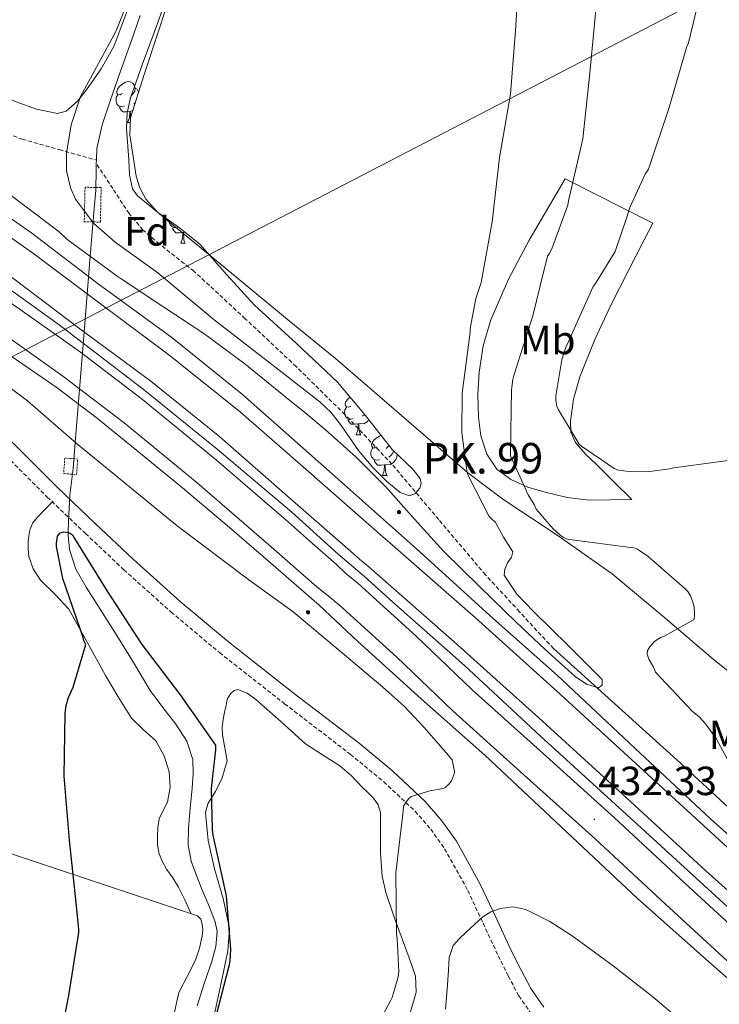
# Model space of a CAD drawing. Units: metres. Extents: x 602943 to 607443, y 4742690 to 4745728.
# Drawn here: x 605295 to 605467, y 4745056 to 4745298 of the extents above; entities that cross this region are included whole.
import ezdxf
from ezdxf.enums import TextEntityAlignment as Align

# ---------------------------------------------------------------- set-up
doc = ezdxf.new("R2010")
doc.units = ezdxf.units.M
doc.header["$MEASUREMENT"] = 0
doc.linetypes.add('TRAZOS', pattern=[0.75, 0.5, -0.25])
doc.linetypes.add('TRAZOSX2', pattern=[1.5, 1, -0.5])
for name, color, linetype, lineweight in [('Carátula', 7, 'Continuous', 5), ('Level 11', 142, 'TRAZOSX2', 13), ('Level 16', 1, 'Continuous', 13), ('Level 21', 19, 'Continuous', 0), ('Level 32', 19, 'Continuous', 0), ('Level 35', 92, 'Continuous', 0), ('Level 36', 19, 'Continuous', 40), ('Level 37', 92, 'Continuous', 0), ('Level 4', 36, 'Continuous', 30), ('Level 41', 19, 'Continuous', 0), ('Level 44', 19, 'Continuous', 0), ('Level 5', 36, 'Continuous', 0), ('Level 54', 13, 'Continuous', 0), ('Level 7', 19, 'Continuous', 0)]:
    doc.layers.add(name, color=color, linetype=linetype, lineweight=lineweight)
doc.styles.add('Arial', font='ARIAL.TTF', dxfattribs={"height": 0.2})

# ---------------------------------------------------------------- blocks, each defined once
blk = doc.blocks.new('5PATER')
at = {"layer": 'Carátula', "linetype": 'Continuous', "lineweight": 5}
h = blk.add_hatch(color=250, dxfattribs=at)
edge = h.paths.add_edge_path()
edge.add_ellipse((0, 0), major_axis=(-1.33, -1.34), ratio=0.999422, start_angle=0, end_angle=360)
blk = doc.blocks.new('5HITAU')
at = {"layer": 'Carátula', "linetype": 'Continuous', "lineweight": 5}
for color, points in [(1, [(0.5, -3.9), (-1, -3.7), (-2.1, -3.3), (-2.9, -2.6), (-3.6, -1.5), (-3.8, -0.5), (-3.8, 0.6), (-3.5, 1.7), (-2.8, 2.6), (-2, 3.3), (-1.2, 3.7), (0.2, 3.8), (1, 3.7), (1.9, 3.4), (2.6, 2.8), (3.3, 2.1), (3.7, 1.1), (3.8, 0.2), (3.8, -0.8), (3.4, -1.9), (2.6, -2.8), (1.7, -3.5)]), (2, [(0.4, -2.9), (-0.7, -2.8), (-1.6, -2.4), (-2.1, -2), (-2.7, -1.1), (-2.8, -0.4), (-2.8, 0.4), (-2.6, 1.2), (-2.1, 1.9), (-1.5, 2.4), (-0.9, 2.7), (0.1, 2.8), (0.8, 2.8), (1.4, 2.5), (1.9, 2.1), (2.4, 1.6), (2.7, 0.8), (2.9, 0.1), (2.8, -0.6), (2.5, -1.4), (1.9, -2.1), (1.2, -2.6)])]:
    blk.add_hatch(color=color, dxfattribs=at).paths.add_polyline_path(points)
at = {"layer": 'Carátula', "color": 250, "linetype": 'Continuous', "lineweight": 5, "flags": 128}
blk.add_lwpolyline([(-1.2, 3.7), (-2, 3.3), (-2.8, 2.6), (-3.5, 1.7), (-3.8, 0.6), (-3.8, -0.5), (-3.6, -1.5), (-2.9, -2.6), (-2.1, -3.3), (-1, -3.7), (0.5, -3.9), (1.7, -3.5), (2.6, -2.8), (3.4, -1.9), (3.8, -0.8), (3.8, 0.2), (3.7, 1.1), (3.3, 2.1), (2.6, 2.8), (1.9, 3.4), (1, 3.7), (0.2, 3.8)], close=True, dxfattribs=at)

msp = doc.modelspace()

# ---------------------------------------------------------------- linework, layer by layer
at = {"layer": 'Level 11', "color": 142, "linetype": 'Continuous', "lineweight": 13}
for points in [[(605324.25, 4745299.35, 426.84), (605322.12, 4745293.2, 426.86), (605319.47, 4745285.65, 426.86), (605316.81, 4745278.1, 426.86), (605314.96, 4745272.44, 426.86), (605313.61, 4745266.64, 427.44), (605313.51, 4745263.78, 427.72)], [(605313.48, 4745262.98, 427.79), (605313.43, 4745261.52, 427.93), (605313.41, 4745256.4, 428.43), (605313.06, 4745252.69, 428.79), (605312.71, 4745248.98, 429.15), (605312, 4745240.15, 430.01), (605310.26, 4745218.51, 430.93), (605308.3, 4745194.43, 430.01), (605307.78, 4745188.05, 428.78), (605307.4, 4745184.75, 427.73), (605307.01, 4745181.46, 426.65), (605306.81, 4745178.29, 425.75), (605306.69, 4745175.12, 425.16), (605306.62, 4745172.28, 425.01), (605306.61, 4745171.63, 425.02), (605306.88, 4745168.14, 425.09), (605308.46, 4745163.31, 425.2), (605310.98, 4745158.86, 425.2), (605314.98, 4745152.59, 425.2), (605318.98, 4745146.32, 425.2), (605322.85, 4745139.91, 425.13), (605326.72, 4745133.5, 425.08), (605329.81, 4745129.32, 425.08), (605333.05, 4745125.18, 425.08), (605335.71, 4745121.03, 425.08), (605337.21, 4745116.48, 425.08), (605337.26, 4745112.99, 425.06), (605337.02, 4745109.5, 425.02), (605336.55, 4745104.58, 424.94), (605336.12, 4745099.65, 424.89), (605336.03, 4745095.57, 424.89), (605336.76, 4745091.52, 424.89), (605338.09, 4745088.05, 424.89), (605339.45, 4745084.67, 424.89), (605341.1, 4745080.64, 424.79), (605342.71, 4745076.61, 424.7), (605343.2, 4745074.25, 424.7), (605342.86, 4745070.53, 424.7), (605341.88, 4745066.88, 424.7), (605340.02, 4745061.45, 424.7), (605338.23, 4745056, 424.7)], [(605313.51, 4745263.78, 427.72), (605313.48, 4745262.98, 427.79)]]:
    msp.add_polyline3d(points, dxfattribs=at)
at = {"layer": 'Level 11', "color": 142, "linetype": 'TRAZOSX2', "lineweight": 13}
for points in [[(605238.73, 4745294.1, 430.13), (605246.31, 4745291.12, 429.93), (605253.89, 4745288.14, 429.74), (605265.59, 4745282.5, 429.09), (605277.13, 4745276.5, 428.33), (605286.05, 4745272.35, 428.03), (605295.24, 4745268.94, 427.69), (605304.37, 4745266.36, 427.28), (605313.51, 4745263.78, 427.72)], [(605425.81, 4745143.76, 430.42), (605417.46, 4745152.81, 430.36), (605409.11, 4745161.87, 430.3), (605397.6, 4745175.45, 429.8), (605386.13, 4745189.07, 429.14), (605374.57, 4745201.28, 428.87), (605362.58, 4745213.07, 428.57), (605350.08, 4745224.83, 427.99), (605337.49, 4745236.49, 427.42), (605329.03, 4745243.15, 427.14), (605324.96, 4745246.6, 427.03), (605321.56, 4745250.64, 426.97), (605317.52, 4745256.81, 426.91), (605313.48, 4745262.98, 427.79)]]:
    msp.add_polyline3d(points, dxfattribs=at)
at = {"layer": 'Level 16', "color": 5, "linetype": 'Continuous', "lineweight": 0, "ltscale": 0.5}
for points in [[(605157.22, 4745310.37, 428.3), (605183.71, 4745297.7, 428.81), (605205.79, 4745285.8, 429.51), (605230.24, 4745272.04, 429.7), (605252.9, 4745257.76, 429.64), (605262.6, 4745251.79, 430.45), (605282.12, 4745239.25, 430.64), (605304.33, 4745223.31, 430.7), (605325, 4745207.5, 430.7), (605343.17, 4745192.78, 430.7), (605361.54, 4745177.3, 430.77), (605372.87, 4745166.93, 430.77), (605379.34, 4745161.47, 430.02), (605386.25, 4745155.26, 430.21), (605403.98, 4745139.58, 430.53), (605422.6, 4745122.24, 430.85), (605448.33, 4745098.81, 431.17), (605475.27, 4745074.17, 431.24)], [(605425.81, 4745143.76, 430.42), (605456.08, 4745116.43, 431.32), (605485.78, 4745089.1, 431.32), (605519.19, 4745060.3, 431.38), (605544.34, 4745040.59, 431.32), (605564.31, 4745024.52, 431.83), (605574.74, 4745016.84, 431.51), (605596.69, 4745001.23, 431.45), (605623.19, 4744984.39, 431.45), (605661.52, 4744961.67, 431.45), (605695.38, 4744944.26, 431.45), (605727.69, 4744929.93, 431.45), (605766.8, 4744912.46, 431.45), (605794.89, 4744902.15, 431.45), (605804.24, 4744901.9, 430.94), (605814.99, 4744903.3, 429.91)]]:
    msp.add_polyline3d(points, dxfattribs=at)
at = {"layer": 'Level 21', "color": 19, "linetype": 'Continuous', "lineweight": 13}
for points in [[(605157.35, 4745326.88, 430.02), (605171.36, 4745320.09, 430.27), (605185.19, 4745312.93, 430.54), (605199.85, 4745305.23, 430.81), (605214.43, 4745297.38, 431.05), (605229.62, 4745288.94, 431.13), (605244.58, 4745280.1, 431.11), (605251.65, 4745275.72, 431.11), (605258.72, 4745271.33, 431.11), (605269.75, 4745264.47, 431.23), (605280.77, 4745257.62, 431.34), (605297.63, 4745245.88, 431.24), (605313.99, 4745233.42, 431.02), (605332.02, 4745220.19, 430.96), (605349.44, 4745206.22, 430.96), (605370.79, 4745187.25, 431.02), (605392.13, 4745168.27, 431.36), (605410.95, 4745151.2, 431.49), (605426.79, 4745137.14, 431.56), (605445.79, 4745119.28, 432.25), (605464.34, 4745101.95, 432.9), (605482.18, 4745086.06, 432.93)], [(605163.01, 4745294.39, 428.39), (605178.85, 4745286.05, 428.62), (605188.99, 4745280.68, 428.94), (605199.14, 4745275.3, 429.26), (605216.07, 4745265.58, 429.35), (605223.06, 4745261.43, 429.38), (605233.48, 4745255.25, 429.42), (605253.73, 4745241.99, 429.44), (605273.8, 4745228.43, 429.42), (605288.84, 4745218.13, 430), (605303.88, 4745207.82, 430.57), (605313.82, 4745200.32, 430.7), (605323.46, 4745192.4, 430.7), (605334.63, 4745183.3, 431.01), (605345.67, 4745174.03, 431.21), (605356.96, 4745164.24, 431.18), (605368.26, 4745154.45, 431.26), (605377.74, 4745145.47, 431.36), (605393.26, 4745131.45, 431.49), (605408.91, 4745117.56, 431.56), (605427.66, 4745099.93, 432.25), (605446.47, 4745082.36, 432.9), (605464.62, 4745066.2, 432.93), (605482.89, 4745050.17, 432.96)], [(605468.51, 4745094.95, 432.07), (605448.04, 4745113.75, 432.03), (605427.48, 4745132.59, 432), (605406.62, 4745151.29, 431.8), (605385.57, 4745169.75, 431.17), (605383.29, 4745171.72, 431.07), (605381.12, 4745173.65, 430.96), (605365.03, 4745187.76, 430.89), (605348.93, 4745201.87, 430.83), (605331.67, 4745215.74, 430.88), (605313.86, 4745228.94, 431.02), (605297.84, 4745241.02, 431.31), (605281.41, 4745252.5, 431.34), (605268.98, 4745260.47, 431.04), (605256.55, 4745268.45, 430.73), (605246.56, 4745274.69, 430.66), (605236.58, 4745280.93, 430.6), (605228.37, 4745285.9, 430.6)], [(605226.56, 4745277.77, 430.6), (605232.45, 4745274.21, 430.6), (605242.38, 4745268, 430.66), (605252.36, 4745261.76, 430.73), (605264.72, 4745253.83, 431.04), (605277.02, 4745245.94, 431.34), (605293.2, 4745234.63, 431.31), (605309.14, 4745222.62, 431.02), (605326.85, 4745209.49, 430.88), (605343.86, 4745195.83, 430.83), (605359.83, 4745181.83, 430.89), (605375.92, 4745167.71, 430.96), (605378.17, 4745165.77, 431.07), (605380.43, 4745163.84, 431.17), (605401.42, 4745145.43, 431.8), (605422.22, 4745126.78, 432), (605442.75, 4745107.98, 432.03), (605463.24, 4745089.15, 432.07), (605475.72, 4745077.94, 432.27)], [(605225.35, 4745272.22, 430.31), (605227.43, 4745271.01, 430.34), (605240.17, 4745263.26, 430.26), (605252.77, 4745255.27, 430.15), (605263.3, 4745248.39, 430.22), (605273.83, 4745241.51, 430.28), (605283.89, 4745234.58, 430.49), (605293.96, 4745227.66, 430.7), (605309.61, 4745216.58, 430.55), (605324.87, 4745204.94, 430.19), (605342.99, 4745190.09, 430.05), (605360.71, 4745174.8, 430.45), (605366.6, 4745169.62, 430.77), (605372.48, 4745164.43, 431.09), (605374.86, 4745162.14, 431.03), (605377.82, 4745159.76, 430.98), (605392.11, 4745146.8, 431.17), (605405.81, 4745133.64, 431.62), (605423.23, 4745117.98, 431.94), (605440.77, 4745102.2, 432.2), (605457.04, 4745087.1, 432.29), (605473.21, 4745072.18, 432.39)], [(605223.76, 4745264.69, 430.34), (605236.32, 4745257.05, 430.26), (605248.82, 4745249.13, 430.15), (605259.3, 4745242.27, 430.22), (605269.83, 4745235.39, 430.28), (605279.75, 4745228.57, 430.49), (605289.78, 4745221.68, 430.7), (605305.28, 4745210.69, 430.55), (605320.34, 4745199.21, 430.19), (605338.29, 4745184.5, 430.05), (605355.91, 4745169.29, 430.45), (605361.77, 4745164.14, 430.77), (605367.66, 4745158.95, 431.09), (605370.46, 4745156.69, 431.03), (605373.26, 4745154.43, 430.98), (605387.32, 4745141.67, 431.17), (605401.04, 4745128.51, 431.62), (605418.54, 4745112.76, 431.94), (605436.04, 4745097.02, 432.2), (605452.27, 4745081.96, 432.29), (605468.55, 4745066.94, 432.39)]]:
    msp.add_polyline3d(points, dxfattribs=at)
at = {"layer": 'Level 21', "color": 1, "linetype": 'TRAZOS', "lineweight": 0}
for points in [[(605314.69, 4745257.04, 428.4), (605310.73, 4745257.13, 428.4), (605310.53, 4745248.66, 428.4), (605314.5, 4745248.56, 428.4), (605314.69, 4745257.04, 428.4)], [(605305.75, 4745190.58, 428.4), (605305.48, 4745186.77, 428.4), (605308.66, 4745186.54, 428.4), (605308.93, 4745190.35, 428.4), (605305.75, 4745190.58, 428.4)]]:
    msp.add_polyline3d(points, dxfattribs=at)
at = {"layer": 'Level 21', "color": 19, "linetype": 'Continuous', "lineweight": 0}
msp.add_polyline3d([(605291.69, 4745195.64, 425.99), (605303.86, 4745183.44, 425.83), (605313.22, 4745174.53, 425.78), (605322.6, 4745165.65, 425.77), (605334.11, 4745155.35, 425.79), (605345.93, 4745145.44, 425.83), (605361.86, 4745132.93, 426.04), (605378.03, 4745120.5, 426.92), (605386.37, 4745113.63, 428.07), (605394.31, 4745106.18, 429.73), (605398.37, 4745101.48, 430.72), (605401.96, 4745096.42, 431.72), (605407.81, 4745085.9, 433.7), (605411.62, 4745077.76, 435.14), (605415.34, 4745069.76, 436.52), (605417.75, 4745064.89, 437.21), (605420.23, 4745060.21, 437.86), (605423.4, 4745055.67, 438.85)], dxfattribs=at)
at = {"layer": 'Level 21', "color": 19, "linetype": 'TRAZOSX2', "lineweight": 0}
msp.add_polyline3d([(605289.28, 4745193.19, 425.99), (605301.45, 4745180.97, 425.83), (605310.85, 4745172.04, 425.78), (605320.27, 4745163.12, 425.77), (605331.86, 4745152.75, 425.79), (605343.76, 4745142.77, 425.83), (605359.75, 4745130.21, 426.04), (605375.89, 4745117.81, 426.92), (605384.09, 4745111.04, 428.07), (605391.82, 4745103.79, 429.73), (605395.66, 4745099.36, 430.72), (605399.04, 4745094.58, 431.72), (605404.75, 4745084.33, 433.7), (605408.5, 4745076.3, 435.14), (605412.24, 4745068.27, 436.52), (605414.69, 4745063.32, 437.21), (605417.29, 4745058.41, 437.86), (605420.73, 4745053.48, 438.85)], dxfattribs=at)
at = {"layer": 'Level 32', "color": 6, "linetype": 'Continuous', "lineweight": 0, "ltscale": 0.5}
msp.add_polyline3d([(603842.34, 4744463.68, 410.17), (604745.75, 4744931.87, 417.73), (605720.95, 4745437.48, 447.82)], dxfattribs=at)
at = {"layer": 'Level 35', "color": 92, "linetype": 'Continuous', "lineweight": 0, "ltscale": 0.5}
for points in [[(605318.09, 4745243.6, 428.46), (605312.81, 4745248.27, 427.96), (605308.42, 4745254.22, 427.57), (605307.13, 4745257.02, 427.55), (605306.18, 4745261.26, 427.55), (605306.18, 4745265.49, 427.57), (605307.31, 4745272.49, 427.6), (605309.57, 4745279.44, 427.63), (605314.06, 4745287.57, 427.64), (605318.41, 4745295.57, 427.63), (605321.62, 4745303.94, 427.59)], [(605331.89, 4745305.08, 428.07), (605328.77, 4745295.5, 428.08), (605325.22, 4745284.86, 428.06), (605321.86, 4745274.19, 428.01), (605321.7, 4745270, 427.93), (605322.37, 4745265.74, 427.82), (605323.32, 4745259.81, 427.74), (605324.19, 4745256.95, 427.71), (605325.64, 4745254.22, 427.69), (605328.64, 4745250.95, 427.69), (605333.9, 4745247.16, 427.69), (605338.89, 4745243.15, 427.69), (605345.55, 4745235.62, 427.72), (605352.33, 4745228.18, 427.76), (605362.63, 4745218.81, 427.82), (605372.74, 4745209.23, 428.01), (605379.59, 4745201.07, 428.32), (605386.18, 4745192.66, 428.65), (605391.19, 4745187.95, 428.82), (605393.04, 4745185.56, 428.9), (605393.31, 4745184.36, 428.94), (605392.96, 4745183.18, 428.97), (605391.81, 4745181.86, 429.01), (605390.4, 4745181.26, 429.04), (605388.15, 4745182.11, 429.14), (605384.78, 4745184.91, 429.36), (605381.44, 4745188.3, 429.49), (605377.92, 4745192.42, 429.48), (605373.51, 4745198.8, 429.41), (605371.16, 4745201.76, 429.35), (605368.39, 4745204.37, 429.29), (605355.43, 4745214.45, 429.04), (605342.47, 4745224.53, 428.78), (605335.53, 4745230.32, 428.78), (605328.58, 4745236.11, 428.78), (605323.39, 4745239.9, 428.68), (605318.09, 4745243.6, 428.46)]]:
    msp.add_polyline3d(points, dxfattribs=at)
at = {"layer": 'Level 36', "color": 92, "linetype": 'Continuous', "lineweight": 0}
for points in [[(605323.65, 4745254.99, 427.05), (605322.35, 4745256.76, 427.1), (605321.64, 4745260.21, 427.46), (605321.48, 4745263.82, 427.69), (605320.94, 4745271.55, 427.42), (605321.09, 4745275.39, 427.25), (605321.86, 4745279.12, 427.18), (605324.74, 4745287.17, 427.24), (605327.69, 4745295.18, 427.37), (605331.02, 4745304.28, 427.7)], [(605321.27, 4745300.92, 427.01), (605317.77, 4745291.73, 426.99), (605314.69, 4745286.24, 427), (605311.05, 4745281.1, 427.05), (605308.88, 4745278.28, 427.44), (605306.05, 4745275.79, 427.82), (605303.94, 4745275.22, 427.76), (605298.84, 4745276.31, 427.76), (605293.77, 4745278.1, 427.89), (605281.91, 4745283.53, 429.1), (605270.28, 4745288.85, 430.19), (605261.8, 4745292.46, 430.41), (605253.32, 4745296.08, 430.64), (605255.01, 4745303.28, 430.06)], [(605319.88, 4745280.12, 0.01), (605319.35, 4745279.86, 0.01), (605318.82, 4745279.91, 0.01), (605318.55, 4745280.28, 0.01), (605318.5, 4745280.71, 0.01), (605318.66, 4745281.23, 0.01), (605319.14, 4745281.82, 0.01), (605319.77, 4745282.35, 0.01), (605320.67, 4745282.94, 0.01), (605321.42, 4745283.1, 0.01), (605321.84, 4745283.04, 0.01), (605322.37, 4745282.73, 0.01), (605322.9, 4745282.14, 0.01), (605323.06, 4745281.5, 0.01), (605322.95, 4745280.65, 0.01), (605322.53, 4745280.12, 0.01), (605322.11, 4745279.7, 0.01)], [(605320.46, 4745277.04, 0.01), (605320.04, 4745276.88, 0.01), (605319.45, 4745276.94, 0.01), (605318.98, 4745277.15, 0.01), (605318.55, 4745277.58, 0.01), (605318.34, 4745278.16, 0.01), (605318.34, 4745278.58, 0.01), (605318.39, 4745279.17, 0.01), (605318.82, 4745279.86, 0.01)], [(605323.06, 4745281.5, 0.01), (605323.54, 4745281.19, 0.01), (605323.85, 4745280.55, 0.01), (605323.86, 4745280.53, 0.01)], [(605321.72, 4745275.75, 0.01), (605320.83, 4745275.66, 0.01), (605319.99, 4745275.66, 0.01), (605319.56, 4745276.09, 0.01), (605319.24, 4745276.57, 0.01), (605319.24, 4745276.88, 0.01)], [(605323.02, 4745277.88, 0.01), (605322.74, 4745277.63, 0.01)], [(605321.18, 4745273.06, 0.01), (605321.61, 4745274.22, 0.01), (605321.72, 4745275.75, 0.01), (605321.83, 4745275.75, 0.01), (605321.87, 4745275.16, 0.01), (605321.9, 4745274.48, 0.01), (605321.91, 4745274.36, 0.01)], [(605322.39, 4745275.86, 0.01), (605322.26, 4745275.88, 0.01), (605321.83, 4745275.75, 0.01)], [(605321.18, 4745273.06, 0.01), (605321.82, 4745273.06, 0.01)], [(605428.7, 4745259.21, 433.88), (605450.2, 4745248.27, 442.84), (605449.14, 4745246.22, 442.94), (605448.09, 4745244.17, 443.03), (605444.08, 4745236.34, 443.16), (605440.09, 4745228.49, 442.97), (605435.99, 4745219.68, 442.59), (605432.28, 4745210.51, 442.2), (605430.71, 4745205.08, 442.04), (605429.97, 4745199.63, 441.88), (605430.09, 4745196.96, 441.76), (605431.19, 4745194.38, 441.5), (605433.67, 4745191.52, 440.9), (605436.25, 4745189.07, 440.28), (605440.66, 4745184.75, 439.38), (605445.08, 4745180.43, 438.49), (605439.83, 4745180.33, 437.66), (605434.58, 4745180.24, 436.82), (605429.15, 4745180.88, 435.91), (605423.77, 4745182.22, 434.97), (605419.47, 4745183.47, 434.2), (605415.32, 4745185.29, 433.43), (605411.87, 4745187.87, 432.59), (605409.43, 4745191.5, 431.9), (605407.96, 4745196.03, 431.76), (605407.38, 4745200.65, 431.83), (605407.2, 4745206.16, 431.72), (605407.51, 4745211.66, 431.64), (605408.53, 4745218.17, 431.7), (605410.39, 4745224.52, 431.83), (605414.75, 4745234.56, 431.99), (605419.8, 4745244.11, 432.47), (605424.25, 4745251.66, 433.18), (605428.7, 4745259.21, 433.88)], [(605471.95, 4745135.64, 437.02), (605465.05, 4745141.2, 436.38), (605452.68, 4745151.73, 434.96), (605440.21, 4745162.12, 433.56), (605426.94, 4745171.51, 432.25), (605413.36, 4745180.5, 430.99), (605404.69, 4745187.02, 430.17), (605388.48, 4745201.04, 428.7), (605372.25, 4745215.05, 427.67), (605360.91, 4745224.32, 427.35), (605349.59, 4745233.61, 427.35), (605341.04, 4745240.69, 427.46), (605332.49, 4745247.76, 427.57), (605328.07, 4745251.38, 427.31), (605323.65, 4745254.99, 427.05)], [(605333.52, 4745247.33, 0.01), (605333.09, 4745247.17, 0.01), (605332.51, 4745247.23, 0.01), (605332.03, 4745247.44, 0.01), (605331.61, 4745247.87, 0.01), (605331.39, 4745248.45, 0.01), (605331.39, 4745248.87, 0.01), (605331.4, 4745248.96, 0.01)], [(605334.78, 4745246.04, 0.01), (605333.89, 4745245.95, 0.01), (605333.04, 4745245.95, 0.01), (605332.62, 4745246.38, 0.01), (605332.3, 4745246.86, 0.01), (605332.3, 4745247.17, 0.01)], [(605334.23, 4745243.35, 0.01), (605334.67, 4745244.51, 0.01), (605334.78, 4745246.04, 0.01), (605334.89, 4745246.04, 0.01), (605334.92, 4745245.45, 0.01), (605334.96, 4745244.77, 0.01), (605335.03, 4745244.15, 0.01), (605335.14, 4745243.75, 0.01), (605335.36, 4745243.35, 0.01)], [(605335.19, 4745246.13, 0.01), (605334.89, 4745246.04, 0.01)], [(605334.23, 4745243.35, 0.01), (605335.36, 4745243.35, 0.01)], [(605376.01, 4745203.36, 0.01), (605375.48, 4745203.09, 0.01), (605374.95, 4745203.15, 0.01), (605374.69, 4745203.52, 0.01), (605374.63, 4745203.94, 0.01), (605374.79, 4745204.46, 0.01), (605375.27, 4745205.06, 0.01), (605375.84, 4745205.53, 0.01)], [(605376.6, 4745200.28, 0.01), (605376.17, 4745200.12, 0.01), (605375.59, 4745200.18, 0.01), (605375.11, 4745200.39, 0.01), (605374.69, 4745200.81, 0.01), (605374.47, 4745201.4, 0.01), (605374.47, 4745201.82, 0.01), (605374.53, 4745202.4, 0.01), (605374.95, 4745203.09, 0.01)], [(605377.86, 4745198.98, 0.01), (605376.97, 4745198.9, 0.01), (605376.12, 4745198.9, 0.01), (605375.7, 4745199.33, 0.01), (605375.38, 4745199.8, 0.01), (605375.38, 4745200.12, 0.01)], [(605380.43, 4745199.98, 0.01), (605380.04, 4745199.49, 0.01), (605379.25, 4745199.01, 0.01), (605378.4, 4745199.11, 0.01), (605377.97, 4745198.98, 0.01)], [(605379.38, 4745201.31, 0.01), (605379.36, 4745201.29, 0.01), (605378.88, 4745200.87, 0.01)], [(605377.31, 4745196.3, 0.01), (605377.75, 4745197.46, 0.01), (605377.86, 4745198.98, 0.01), (605377.97, 4745198.98, 0.01), (605378, 4745198.4, 0.01), (605378.04, 4745197.71, 0.01), (605378.11, 4745197.1, 0.01), (605378.22, 4745196.7, 0.01), (605378.44, 4745196.3, 0.01)], [(605377.31, 4745196.3, 0.01), (605378.44, 4745196.3, 0.01)], [(605382.49, 4745193.32, 0.01), (605381.96, 4745193.06, 0.01), (605381.43, 4745193.11, 0.01), (605381.16, 4745193.48, 0.01), (605381.11, 4745193.91, 0.01), (605381.27, 4745194.43, 0.01), (605381.75, 4745195.02, 0.01), (605382.38, 4745195.55, 0.01), (605383.28, 4745196.14, 0.01), (605383.42, 4745196.17, 0.01)], [(605383.07, 4745190.24, 0.01), (605382.65, 4745190.08, 0.01), (605382.06, 4745190.14, 0.01), (605381.59, 4745190.35, 0.01), (605381.16, 4745190.78, 0.01), (605380.95, 4745191.36, 0.01), (605380.95, 4745191.78, 0.01), (605381, 4745192.37, 0.01), (605381.43, 4745193.06, 0.01)], [(605385.4, 4745193.65, 0.01), (605385.14, 4745193.32, 0.01), (605384.72, 4745192.9, 0.01)], [(605386.56, 4745192.3, 0.01), (605386.25, 4745191.73, 0.01), (605385.83, 4745191.25, 0.01), (605385.35, 4745190.83, 0.01)], [(605384.33, 4745188.95, 0.01), (605383.44, 4745188.86, 0.01), (605382.6, 4745188.86, 0.01), (605382.17, 4745189.29, 0.01), (605381.85, 4745189.77, 0.01), (605381.85, 4745190.08, 0.01)], [(605387.41, 4745191.5, 0.01), (605387.31, 4745190.83, 0.01), (605387.1, 4745190.19, 0.01), (605386.52, 4745189.45, 0.01), (605385.72, 4745188.97, 0.01), (605384.87, 4745189.08, 0.01), (605384.44, 4745188.95, 0.01)], [(605383.79, 4745186.26, 0.01), (605384.22, 4745187.42, 0.01), (605384.33, 4745188.95, 0.01), (605384.44, 4745188.95, 0.01), (605384.48, 4745188.36, 0.01), (605384.51, 4745187.68, 0.01), (605384.58, 4745187.06, 0.01), (605384.7, 4745186.66, 0.01), (605384.91, 4745186.26, 0.01)], [(605383.79, 4745186.26, 0.01), (605384.91, 4745186.26, 0.01)], [(605302.93, 4745180.01, 425.89), (605300.97, 4745178.03, 425.89), (605299.02, 4745176.05, 425.89), (605297.92, 4745174.63, 425.89), (605297.17, 4745172.97, 425.89), (605296.88, 4745171.47, 425.89), (605296.78, 4745169.97, 425.89), (605296.74, 4745168.17, 425.89), (605296.91, 4745166.38, 425.89), (605298.01, 4745163.33, 425.89), (605299.79, 4745160.56, 425.89), (605303.4, 4745157.05, 425.89), (605306.77, 4745153.45, 425.89), (605311.27, 4745145.31, 425.84), (605315.73, 4745137.13, 425.77), (605318.86, 4745131.88, 425.73), (605322.13, 4745126.7, 425.7), (605325.02, 4745123.92, 425.67), (605328.08, 4745121.13, 425.64), (605330.2, 4745117.43, 425.57), (605331.41, 4745113.45, 425.45), (605331.61, 4745109.72, 425.26), (605330.96, 4745106.03, 425), (605329.89, 4745104.01, 424.73), (605328.91, 4745101.93, 424.55), (605328.61, 4745099.82, 424.55), (605328.53, 4745097.71, 424.55), (605328.54, 4745095.66, 424.55), (605328.85, 4745093.61, 424.55), (605329.67, 4745091.52, 424.55), (605330.77, 4745089.58, 424.55), (605332.3, 4745087.4, 424.53), (605333.71, 4745085.17, 424.61), (605335.21, 4745082, 424.87), (605336.81, 4745078.63, 425.13)], [(605345.61, 4745116.21, 425.13), (605345.07, 4745119.37, 425.2), (605344.53, 4745122.54, 425.25), (605344.45, 4745124.42, 425.26), (605344.65, 4745126.32, 425.25), (605344.95, 4745128.12, 425.25), (605345.36, 4745129.9, 425.25), (605345.68, 4745131.3, 425.28), (605346.45, 4745132.65, 425.32), (605347.33, 4745133.48, 425.32), (605348.24, 4745133.74, 425.32), (605350.55, 4745132.81, 425.66), (605352.72, 4745131.25, 426.02), (605358.8, 4745125.81, 426.41), (605364.88, 4745120.37, 426.79), (605369.1, 4745117.65, 427.05), (605373.33, 4745114.93, 427.3), (605376.19, 4745112.48, 427.48), (605378.83, 4745109.74, 427.62), (605380.22, 4745108.39, 427.64), (605381.58, 4745106.99, 427.62), (605382.76, 4745105.36, 427.59), (605383.31, 4745103.47, 427.56), (605383.32, 4745101.32, 427.55), (605383.31, 4745099.18, 427.56), (605383.3, 4745093.5, 427.61), (605383.69, 4745087.85, 427.75), (605384.61, 4745083.84, 428.22), (605386.58, 4745078.03, 429.57), (605388.68, 4745072.24, 430.57), (605390.38, 4745067.76, 430.63), (605391.88, 4745063.28, 430.69), (605392.07, 4745059.37, 431.01), (605390.39, 4745053.4, 431.59)], [(605332.29, 4745052.65, 424.63), (605333.77, 4745059.25, 424.68), (605335.81, 4745063.2, 424.68), (605337.87, 4745067.18, 424.68), (605338.83, 4745070.16, 424.68), (605339.53, 4745073.2, 424.68), (605339.67, 4745074.63, 424.68), (605339.53, 4745076.08, 424.68), (605339.15, 4745077.3, 424.65), (605338.32, 4745078.13, 424.61), (605324.08, 4745082.88, 424.54), (605309.84, 4745087.6, 424.61), (605287.63, 4745094.95, 424.87), (605265.42, 4745102.32, 425.13), (605244.18, 4745110.13, 425.02), (605223.31, 4745118.83, 425.64), (605212.27, 4745123.6, 426.53), (605201.23, 4745128.37, 427.43)], [(605319.35, 4745003.07, 423.89), (605323.47, 4745004.59, 424.23), (605328.13, 4745007.12, 424.49), (605330.15, 4745008.74, 424.61), (605331.66, 4745010.86, 424.74), (605333.04, 4745014.98, 425.12), (605333.86, 4745021.31, 425.89), (605334.92, 4745027.57, 426.28), (605337.48, 4745035.48, 426.08), (605339.92, 4745043.44, 425.83), (605342.41, 4745053.64, 425.64), (605344.65, 4745063.92, 425.45), (605345.8, 4745069.46, 425.35), (605346.19, 4745074.99, 425.25), (605344.65, 4745082.33, 425.17), (605342.54, 4745089.65, 425.13), (605340.99, 4745096.57, 425.09), (605340.3, 4745103.47, 425.06), (605340.86, 4745105.6, 425.05), (605342.72, 4745108.6, 425.04), (605344.33, 4745111.73, 425.06), (605344.97, 4745113.97, 425.09), (605345.61, 4745116.21, 425.13)]]:
    msp.add_polyline3d(points, dxfattribs=at)
at = {"layer": 'Level 4', "color": 36, "linetype": 'Continuous', "lineweight": 30}
msp.add_polyline3d([(605305.92, 4745054.37, 425.01), (605306.73, 4745058.54, 425.01), (605309.21, 4745074.01, 425.01), (605309.23, 4745074.85, 425.01), (605308.54, 4745081.29, 425.01), (605306.94, 4745096.69, 425.01), (605305.6, 4745112.4, 425.01), (605305.82, 4745127.89, 425.01), (605306.09, 4745129.79, 425.01), (605306.64, 4745131.71, 425.01), (605307.77, 4745134.3, 425.01), (605310.88, 4745144.77, 425.01), (605310.46, 4745145.69, 425.01), (605310.27, 4745146.51, 425.01), (605305.29, 4745161.02, 425.01), (605303.71, 4745168.85, 425.01), (605303.71, 4745169.69, 425.01), (605303.93, 4745171.42, 425.01), (605304.57, 4745172.16, 425.01), (605305.33, 4745172.46, 425.01), (605306.13, 4745172.41, 425.01), (605306.93, 4745172.19, 425.01), (605307.65, 4745171.68, 425.01), (605308.11, 4745170.81, 425.01), (605316.19, 4745157.85, 425.01), (605324.64, 4745144.77, 425.01), (605334.08, 4745132.41, 425.01), (605342.8, 4745120, 425.01), (605342.81, 4745118.89, 425.01), (605341.74, 4745109.41, 425.01), (605341.93, 4745099.34, 425.01), (605342.16, 4745097.92, 425.01), (605345.36, 4745083.01, 425.01), (605346.44, 4745069.82, 425.01), (605346.32, 4745067.04, 425.01), (605346.09, 4745065.73, 425.01), (605342.28, 4745051.13, 425.01)], dxfattribs=at)
at = {"layer": 'Level 5', "color": 36, "linetype": 'Continuous', "lineweight": 0}
for points in [[(605417.47, 4745311.15, 430.01), (605416.5, 4745295.67, 430.01), (605415.23, 4745279.99, 430.01), (605412.51, 4745264.43, 430.01), (605410.75, 4745248.63, 430.01), (605408.03, 4745233.73, 430.01), (605406.75, 4745229.79, 430.01), (605405.35, 4745222.4, 430.01), (605405.33, 4745221.54, 430.01), (605403.38, 4745206.5, 430.01), (605403.31, 4745196.82, 430.01), (605404.61, 4745186.96, 430.01), (605404.91, 4745186.13, 430.01), (605410, 4745176.21, 430.01), (605410.72, 4745175.47, 430.01), (605411.5, 4745174.91, 430.01), (605413.52, 4745171.16, 430.01), (605415.82, 4745167.58, 430.01), (605415.5, 4745166.25, 430.01), (605414.52, 4745164.86, 430.01), (605413.85, 4745163.31, 430.01), (605413.71, 4745161.79, 430.01), (605416.81, 4745157.14, 430.01), (605420.88, 4745152.86, 430.01), (605429.38, 4745144.5, 430.01), (605437.74, 4745136.16, 430.01), (605437.79, 4745134.75, 430.01), (605436.86, 4745134.11, 430.01), (605433.89, 4745135.04, 430.01), (605431.1, 4745136.92, 430.01), (605423.73, 4745143.54, 430.01), (605416.62, 4745150.27, 430.01), (605407.7, 4745158.91, 430.01), (605398.89, 4745167.64, 430.01), (605391.69, 4745175.58, 430.01), (605384.53, 4745183.56, 430.01), (605377.31, 4745190.78, 430.01), (605369.74, 4745197.63, 430.01), (605364.76, 4745201.75, 430.01), (605359.73, 4745205.79, 430.01), (605349.96, 4745213.72, 430.01), (605339.87, 4745221.21, 430.01), (605329.63, 4745227.98, 430.01), (605319.39, 4745234.76, 430.01), (605318.61, 4745235.28, 430.01), (605306.27, 4745244.37, 430.01), (605304.39, 4745246.21, 430.01), (605291.92, 4745255.59, 430.01)], [(605462.56, 4745307.7, 440.01), (605458.95, 4745292.62, 440.01), (605458.58, 4745291.68, 440.01), (605454.15, 4745276.5, 440.01), (605449.12, 4745261.6, 440.01), (605448.35, 4745260.37, 440.01), (605444.55, 4745252.18, 440.01), (605443.79, 4745249.81, 440.01), (605440.93, 4745241.36, 440.01), (605436.14, 4745233.48, 440.01), (605435.57, 4745232.76, 440.01), (605435.17, 4745231.85, 440.01), (605428.75, 4745217.61, 440.01), (605427.87, 4745214.7, 440.01), (605426.37, 4745205.85, 440.01), (605426.37, 4745204.78, 440.01), (605426.59, 4745203.36, 440.01), (605427.01, 4745202.4, 440.01), (605432.09, 4745194.03, 440.01), (605432.7, 4745193.48, 440.01), (605440.73, 4745188, 440.01), (605441.76, 4745187.64, 440.01), (605443.66, 4745187.39, 440.01), (605449.36, 4745187.32, 440.01), (605454.35, 4745187.9, 440.01), (605455.36, 4745188.17, 440.01), (605470.53, 4745190.2, 440.01)], [(605436.24, 4745300.69, 435.01), (605434.74, 4745285.19, 435.01), (605432.98, 4745269.04, 435.01), (605429.47, 4745253.75, 435.01), (605429.31, 4745252.75, 435.01), (605425.39, 4745241.99, 435.01), (605424.85, 4745240.93, 435.01), (605424.37, 4745240.23, 435.01), (605422.57, 4745232.89, 435.01), (605420.77, 4745225.56, 435.01), (605416.06, 4745210.83, 435.01), (605415.81, 4745209.88, 435.01), (605415.45, 4745207.37, 435.01), (605415.25, 4745191.95, 435.01), (605415.25, 4745191.1, 435.01), (605419.55, 4745181.58, 435.01), (605421.05, 4745179.13, 435.01), (605421.53, 4745178.06, 435.01), (605425.74, 4745173.18, 435.01), (605427.47, 4745171.63, 435.01), (605428.17, 4745171.15, 435.01), (605428.92, 4745170.76, 435.01), (605429.71, 4745170.54, 435.01), (605444.73, 4745168.62, 435.01), (605445.56, 4745168.56, 435.01), (605446.43, 4745168.17, 435.01), (605449.08, 4745166.43, 435.01), (605458.11, 4745158.57, 435.01), (605458.81, 4745157.79, 435.01), (605459.48, 4745156.76, 435.01), (605460.06, 4745155.21, 435.01), (605460.33, 4745154.01, 435.01), (605460.46, 4745152.19, 435.01), (605460.38, 4745150.91, 435.01), (605453.18, 4745146.92, 435.01), (605452.14, 4745146.51, 435.01), (605451.21, 4745145.95, 435.01), (605450.51, 4745145.39, 435.01), (605449.45, 4745144.16, 435.01), (605448.92, 4745143.28, 435.01), (605448.78, 4745142.36, 435.01), (605449.24, 4745141.18, 435.01), (605450.38, 4745139.23, 435.01), (605450.89, 4745137.96, 435.01), (605459.98, 4745128.28, 435.01), (605461.48, 4745127.05, 435.01), (605463.26, 4745125.18, 435.01), (605465.75, 4745121.69, 435.01), (605468.47, 4745116.7, 435.01)], [(605283.84, 4745214.16, 430.01), (605296.59, 4745204.66, 430.01), (605308.53, 4745194.23, 430.01), (605333.33, 4745173.91, 430.01), (605350.93, 4745160.68, 430.01), (605361.84, 4745152.76, 430.01), (605372.88, 4745143.54, 430.01), (605383.92, 4745134.32, 430.01), (605389.19, 4745129.55, 430.01), (605394.06, 4745124.38, 430.01), (605397.5, 4745120.42, 430.01), (605400.94, 4745116.46, 430.01), (605401.48, 4745113.53, 430.01), (605401.55, 4745113.53, 430.01), (605401.35, 4745112.73, 430.01), (605400.79, 4745111.28, 430.01), (605400.19, 4745110.51, 430.01), (605399.1, 4745109.53, 430.01), (605398.3, 4745109.29, 430.01), (605395.43, 4745108.84, 430.01), (605390.87, 4745107.44, 430.01), (605390.25, 4745106.91, 430.01), (605389.66, 4745106.17, 430.01), (605388.97, 4745105.04, 430.01), (605388.84, 4745103.85, 430.01), (605387.08, 4745088.65, 430.01), (605387.24, 4745073.6, 430.01), (605387.43, 4745072.49, 430.01), (605387.83, 4745064.38, 430.01), (605387.64, 4745063.13, 430.01), (605386.14, 4745058.04, 430.01), (605385.74, 4745057.21, 430.01), (605378.68, 4745043.93, 430.01)], [(605399.29, 4745055.18, 435.01), (605399.71, 4745059.96, 435.01), (605400.01, 4745064.75, 435.01), (605400.2, 4745067.85, 435.01), (605401.15, 4745070.81, 435.01), (605402.68, 4745072.56, 435.01), (605404.38, 4745074.08, 435.01), (605406.38, 4745075.98, 435.01), (605408.44, 4745077.84, 435.01), (605410.45, 4745079.09, 435.01), (605412.68, 4745079.88, 435.01), (605415.87, 4745080.29, 435.01), (605419, 4745079.63, 435.01), (605424.87, 4745076.72, 435.01), (605430.36, 4745073.2, 435.01), (605440.43, 4745065.81, 435.01), (605450.23, 4745058.16, 435.01), (605460.46, 4745049.54, 435.01)]]:
    msp.add_polyline3d(points, dxfattribs=at)
at = {"layer": 'Level 54', "color": 135, "linetype": 'Continuous', "lineweight": 0}
for points in [[(605281.41, 4745252.5, 431.34), (605297.84, 4745241.02, 431.31), (605313.86, 4745228.94, 431.02), (605331.67, 4745215.74, 430.88), (605348.93, 4745201.87, 430.83), (605365.03, 4745187.76, 430.89), (605381.12, 4745173.65, 430.96), (605383.29, 4745171.72, 431.07), (605385.57, 4745169.75, 431.17), (605406.62, 4745151.29, 431.8), (605427.48, 4745132.59, 432), (605448.04, 4745113.75, 432.03), (605468.51, 4745094.95, 432.07)], [(605475.72, 4745077.94, 432.27), (605463.24, 4745089.15, 432.07), (605442.75, 4745107.98, 432.03), (605422.22, 4745126.78, 432), (605401.42, 4745145.43, 431.8), (605380.43, 4745163.84, 431.17), (605378.17, 4745165.77, 431.07), (605375.92, 4745167.71, 430.96), (605359.83, 4745181.83, 430.89), (605343.86, 4745195.83, 430.83), (605326.85, 4745209.49, 430.88), (605309.14, 4745222.62, 431.02), (605293.2, 4745234.63, 431.31)], [(605293.96, 4745227.66, 430.7), (605309.61, 4745216.58, 430.55), (605324.87, 4745204.94, 430.19), (605342.99, 4745190.09, 430.05), (605360.71, 4745174.8, 430.45), (605366.6, 4745169.62, 430.77), (605372.48, 4745164.43, 431.09), (605374.86, 4745162.14, 431.03), (605377.82, 4745159.76, 430.98), (605392.11, 4745146.8, 431.17), (605405.81, 4745133.64, 431.62), (605423.23, 4745117.98, 431.94), (605440.77, 4745102.2, 432.2), (605457.04, 4745087.1, 432.29), (605473.21, 4745072.18, 432.39)], [(605468.55, 4745066.94, 432.39), (605452.27, 4745081.96, 432.29), (605436.04, 4745097.02, 432.2), (605418.54, 4745112.76, 431.94), (605401.04, 4745128.51, 431.62), (605387.32, 4745141.67, 431.17), (605373.26, 4745154.43, 430.98), (605370.46, 4745156.69, 431.03), (605367.66, 4745158.95, 431.09), (605361.77, 4745164.14, 430.77), (605355.91, 4745169.29, 430.45), (605338.29, 4745184.5, 430.05), (605320.34, 4745199.21, 430.19), (605305.28, 4745210.69, 430.55), (605289.78, 4745221.68, 430.7)]]:
    msp.add_polyline3d(points, dxfattribs=at)

# ---------------------------------------------------------------- block references
at = {"layer": 'Level 21', "color": 19, "linetype": 'Continuous', "lineweight": 0, "xscale": 0.09999983015004542, "yscale": 0.09999983015004542}
for p in [(605387.86, 4745177.29, 430.52), (605365.51, 4745152.68, 430.56)]:
    msp.add_blockref('5HITAU', p, dxfattribs=at)
at = {"layer": 'Level 7', "color": 19, "linetype": 'Continuous', "lineweight": 0, "xscale": 0.100000057078025, "yscale": 0.100000057078025, "rotation": 8.591130425601476}
msp.add_blockref('5PATER', (605435.83, 4745101.82, 432.34), dxfattribs=at)

# ---------------------------------------------------------------- texts
at = {"layer": 'Level 37', "color": 92, "linetype": 'Continuous', "lineweight": 0, "style": 'Arial'}
msp.add_text('Fd', height=7, dxfattribs=at).set_placement((605325.95, 4745246.29, 427.2), align=Align.MIDDLE_CENTER)
for p in [(605424.39, 4745219.6, 436.84), (605470.79, 4745122.57, 435.56)]:
    msp.add_text('Mb', height=7, rotation=-0.0029, dxfattribs=at).set_placement(p, align=Align.MIDDLE_CENTER)
at = {"layer": 'Level 41', "color": 19, "linetype": 'Continuous', "lineweight": 0, "style": 'Arial'}
msp.add_text('432.33', height=7, dxfattribs=at).set_placement((605436.8, 4745105.57, 432.34), align=Align.BOTTOM_LEFT)
at = {"layer": 'Level 44', "color": 19, "linetype": 'Continuous', "lineweight": 0, "style": 'Arial'}
msp.add_text('PK. 99', height=7.5, dxfattribs=at).set_placement((605393.7, 4745184.44, 429.53), align=Align.BOTTOM_LEFT)

doc.saveas('drawing.dxf')
